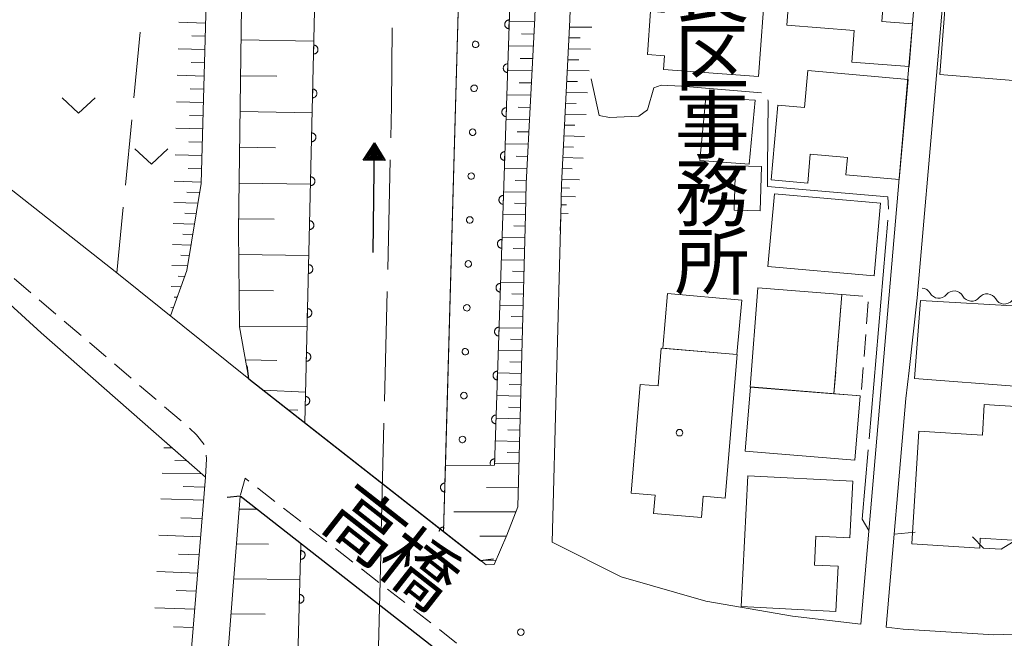
# Model space of a CAD drawing. Units: millimetres. Extents: x -76000 to -74000, y 33000 to 34500.
# Drawn here: x -75877 to -75765, y 34136 to 34206 of the extents above; entities that cross this region are included whole.
import ezdxf

# ---------------------------------------------------------------- set-up
doc = ezdxf.new("R2010")
doc.units = ezdxf.units.MM
for name, color, linetype, lineweight in [('110600_大字・町・丁目界', 7, 'Continuous', 20), ('210100_道路縁（街区線）', 7, 'Continuous', 15), ('220300_道路橋（高架部）', 7, 'Continuous', 30), ('220399_道路橋ひげ', 7, 'Continuous', 30), ('221300_歩道', 7, 'Continuous', 9), ('300100_普通建物', 7, 'Continuous', 15), ('300300_普通無壁舎', 7, 'Continuous', 9), ('510100_水涯線（河川、湖池等）（海岸線）', 7, 'Continuous', 15), ('510200_一条河川、細流', 7, 'Continuous', 15), ('524100_流水方向', 7, 'Continuous', 30), ('610111_人工斜面(上)', 7, 'Continuous', 9), ('610199_人工斜面(中)', 7, 'Continuous', 9), ('611000_被覆(直)', 7, 'Continuous', 20), ('611012_被覆(下)', 7, 'Continuous', 9), ('611099_被覆(中)', 7, 'Continuous', 9), ('630200_耕地界', 7, 'Continuous', 9), ('631300_畑', 7, 'Continuous', 9), ('710300_等高線（補助曲線）', 7, 'Continuous', 9), ('731200_図化機測定による標高点', 7, 'Continuous', 20), ('812500_橋', 7, 'Continuous', 0), ('813100_建物の名称', 7, 'Continuous', 0), ('819900_指示点', 7, 'Continuous', 0)]:
    doc.layers.add(name, color=color, linetype=linetype, lineweight=lineweight)
doc.styles.add('Style-Kanji', font='txt')

msp = doc.modelspace()

# ---------------------------------------------------------------- linework, layer by layer
at = {"layer": '110600_大字・町・丁目界'}
for p, q in [((-75835.411, 34177.496), (-75835.109, 34189.993)), ((-75835.774, 34162.501), (-75835.471, 34174.997)), ((-75836.137, 34147.505), (-75835.834, 34160.001)), ((-75836.5, 34132.51), (-75836.197, 34145.006))]:
    msp.add_line(p, q, dxfattribs=at)
at = {"layer": '110600_大字・町・丁目界', "flags": 128}
msp.add_lwpolyline([(-75835.048, 34192.492), (-75834.96, 34196.13), (-75834.914, 34204.991)], dxfattribs=at)
at = {"layer": '210100_道路縁（街区線）', "flags": 128}
for points in [[(-75810.6, 34272.07), (-75788.24, 34270.22), (-75787.67, 34269.43), (-75789.59, 34247.01), (-75788.73, 34245.81), (-75772.31, 34244.36), (-75781.53, 34137.13)], [(-75778.65, 34136.79), (-75776.41, 34162.82), (-75776.05, 34165.99), (-75775.12, 34174.27), (-75773.06, 34198.27), (-75771.92, 34211.56), (-75767.17, 34266.8), (-75766.47, 34267.54), (-75752.98, 34266.35), (-75737.01, 34264.94), (-75710.44, 34262.59), (-75709.76, 34261.85), (-75713.12, 34221.71), (-75712.9, 34218.3), (-75714.72, 34196.54), (-75715.29, 34189.75), (-75718.85, 34147.28)], [(-75816.7, 34146.44), (-75815.71, 34183.64), (-75815.63, 34187.16), (-75814.67, 34205.93), (-75814, 34226.51), (-75814.61, 34236.71), (-75816.12, 34247.66), (-75818.72, 34257.93), (-75820.06, 34266.33)], [(-75823.84, 34263.91), (-75822.31, 34256.31), (-75820.06, 34246.95), (-75818.59, 34236.31), (-75818.01, 34226.45), (-75818.67, 34206.1), (-75819.63, 34187.3), (-75819.71, 34183.74), (-75820.59, 34150.48), (-75821.83, 34147.27), (-75823.29, 34143.93), (-75824.21, 34143.88), (-75851.21, 34165.04), (-75866.24, 34177.13), (-75878.82, 34187.01)], [(-75887.64, 34181.54), (-75883.35, 34178.04), (-75874.86, 34170.27), (-75856.13, 34153.86), (-75858.52, 34125.07), (-75862.67, 34123.86), (-75868.93, 34122.73), (-75890.17, 34119.75), (-75921.61, 34116.64), (-75946.23, 34114.12), (-75947.14, 34115.55), (-75946.49, 34162.22), (-75946.73, 34165.05), (-75947.28, 34167.78), (-75947.81, 34169.04)], [(-75861.77, 33847.6), (-75859.81, 33937.14), (-75855.71, 34106.75), (-75852.2, 34151.71), (-75825.01, 34130.39), (-75821.73, 34126.34), (-75823.27, 34046.73), (-75826.14, 33942.51), (-75828.6, 33847.6)], [(-75781.53, 34137.13), (-75789.31, 34138.05), (-75799.18, 34139.75), (-75808.84, 34142.5), (-75816.7, 34146.44)], [(-75719.66, 34137.52), (-75766.41, 34135.91), (-75776.71, 34136.56), (-75778.65, 34136.79)]]:
    msp.add_lwpolyline(points, dxfattribs=at)
at = {"layer": '220300_道路橋（高架部）', "flags": 128}
for points in [[(-75851.21, 34165.04), (-75824.85, 34144.38)], [(-75825.01, 34130.39), (-75852.2, 34151.71)]]:
    msp.add_lwpolyline(points, dxfattribs=at)
at = {"layer": '220399_道路橋ひげ'}
for p, q in [((-75851.21, 34165.04), (-75851.391, 34166.529)), ((-75852.2, 34151.71), (-75853.689, 34151.53)), ((-75824.85, 34144.38), (-75823.361, 34144.561))]:
    msp.add_line(p, q, dxfattribs=at)
at = {"layer": '221300_歩道'}
for p, q in [((-75876.026, 34174.851), (-75877.928, 34176.473)), ((-75873.172, 34172.418), (-75875.075, 34174.04)), ((-75870.319, 34169.985), (-75872.221, 34171.607)), ((-75867.465, 34167.552), (-75869.367, 34169.174)), ((-75864.611, 34165.119), (-75866.514, 34166.741)), ((-75861.758, 34162.687), (-75863.66, 34164.308)), ((-75858.904, 34160.254), (-75860.806, 34161.876)), ((-75848.259, 34151.097), (-75850.231, 34152.634)), ((-75845.302, 34148.791), (-75847.274, 34150.328)), ((-75842.344, 34146.486), (-75844.316, 34148.023)), ((-75839.387, 34144.18), (-75841.359, 34145.717)), ((-75836.429, 34141.875), (-75838.401, 34143.412)), ((-75833.472, 34139.569), (-75835.444, 34141.106)), ((-75830.514, 34137.263), (-75832.486, 34138.8)), ((-75827.557, 34134.958), (-75829.529, 34136.495))]:
    msp.add_line(p, q, dxfattribs=at)
at = {"layer": '221300_歩道', "flags": 128}
for points in [[(-75856.312, 34157.562), (-75857.18, 34158.68), (-75857.976, 34159.416)], [(-75856.13, 34153.86), (-75856.03, 34155.96), (-75856.078, 34156.355)], [(-75851.217, 34153.402), (-75851.65, 34153.74), (-75852.16, 34151.857)]]:
    msp.add_lwpolyline(points, dxfattribs=at)
at = {"layer": '300100_普通建物', "flags": 128}
for points in [[(-75764.86, 34219.75), (-75765.33, 34213.47), (-75769.71, 34213.8), (-75770.01, 34209.83), (-75771.77, 34210.04), (-75772.55, 34199.69), (-75760.49, 34198.7), (-75760.22, 34202.34), (-75759.2, 34202.26), (-75757.92, 34219.22), (-75764.86, 34219.75)], [(-75789.36, 34213.3), (-75776.43, 34212.29), (-75776.8, 34207.57), (-75779, 34207.75), (-75779.16, 34205.74), (-75775.67, 34205.47), (-75776.05, 34200.61), (-75782.57, 34201.11), (-75782.29, 34204.7), (-75789.98, 34205.3), (-75789.36, 34213.3)], [(-75805.85, 34201.96), (-75805.49, 34206.89), (-75803.92, 34206.77), (-75803.6, 34211.11), (-75792.39, 34210.29), (-75793.18, 34199.48), (-75804, 34200.27), (-75803.88, 34201.81), (-75805.85, 34201.96)], [(-75787.58, 34200.14), (-75776.17, 34199.11), (-75777.2, 34187.74), (-75783.25, 34188.28), (-75783.07, 34190.26), (-75787.3, 34190.64), (-75787.6, 34187.32), (-75791.75, 34187.7), (-75790.98, 34196.21), (-75787.96, 34195.94), (-75787.58, 34200.14)], [(-75799.18, 34197.09), (-75793.56, 34196.79), (-75794.26, 34189.48), (-75799.88, 34189.89), (-75799.18, 34197.09)], [(-75795.8, 34189.3), (-75795.96, 34184.26), (-75793.02, 34184.17), (-75792.86, 34189.21), (-75795.8, 34189.3)], [(-75791.39, 34186.12), (-75779.3, 34185.05), (-75780.03, 34176.78), (-75792.12, 34177.85), (-75791.39, 34186.12)], [(-75803.56, 34174.76), (-75795.11, 34174.02), (-75795.65, 34167.82), (-75804.1, 34168.55), (-75803.56, 34174.76)], [(-75783.71, 34174.65), (-75784.61, 34163.35), (-75794.16, 34164.11), (-75793.27, 34175.41), (-75783.71, 34174.65)], [(-75775.45, 34165.07), (-75763.56, 34164.17), (-75762.97, 34173.28), (-75774.75, 34173.98), (-75775.45, 34165.07)], [(-75806.65, 34164.42), (-75804.63, 34164.25), (-75804.27, 34168.55), (-75795.63, 34167.83), (-75796.98, 34151.47), (-75799.48, 34151.68), (-75799.68, 34149.25), (-75805.14, 34149.71), (-75804.96, 34151.79), (-75807.68, 34152.02), (-75806.65, 34164.42)], [(-75794.1, 34164.13), (-75781.62, 34163.11), (-75782.22, 34155.8), (-75794.7, 34156.82), (-75794.1, 34164.13)], [(-75774.94, 34159.1), (-75775.75, 34146.26), (-75768.02, 34145.77), (-75767.95, 34146.91), (-75764.27, 34146.67), (-75763.32, 34161.85), (-75767.49, 34162.11), (-75767.7, 34158.64), (-75774.94, 34159.1)], [(-75794.43, 34154.01), (-75795.18, 34139.13), (-75784.39, 34138.58), (-75784.14, 34143.71), (-75786.84, 34143.85), (-75786.68, 34147.14), (-75782.8, 34146.94), (-75782.47, 34153.4), (-75794.43, 34154.01)]]:
    msp.add_lwpolyline(points, dxfattribs=at)
at = {"layer": '300300_普通無壁舎'}
for p, q in [((-75780.697, 34173.817), (-75780.893, 34171.325)), ((-75784.015, 34170.826), (-75783.816, 34173.318)), ((-75784.312, 34167.088), (-75784.114, 34169.58)), ((-75780.991, 34170.079), (-75781.187, 34167.586)), ((-75784.61, 34163.35), (-75784.412, 34165.842)), ((-75781.286, 34166.34), (-75781.482, 34163.848)), ((-75782.048, 34163.15), (-75784.541, 34163.345))]:
    msp.add_line(p, q, dxfattribs=at)
at = {"layer": '300300_普通無壁舎', "flags": 128}
msp.add_lwpolyline([(-75783.717, 34174.564), (-75783.71, 34174.65), (-75781.303, 34174.461)], dxfattribs=at)
at = {"layer": '510100_水涯線（河川、湖池等）（海岸線）', "flags": 128}
for points in [[(-75831.79, 34262.33), (-75829.92, 34255.24), (-75828.34, 34248.63), (-75827.38, 34244.41), (-75826.84, 34239.38), (-75826.61, 34234.4), (-75826.93, 34223.09), (-75829.04, 34147.67)], [(-75844.84, 34160.05), (-75843.17, 34231.24), (-75843.32, 34235.02), (-75843.7, 34239.87), (-75844.16, 34243.56), (-75844.31, 34244.74), (-75846.48, 34250.51)], [(-75853.09, 33847.6), (-75849.26, 33996.93), (-75845.28, 34146.28)]]:
    msp.add_lwpolyline(points, dxfattribs=at)
at = {"layer": '510200_一条河川、細流', "extrusion": (0, 0, -1)}
for centre, start, end in [((75774.655497, 34174.264488), 95.07011, 151.240471), ((75770.920169, 34173.933083), 38.899748, 95.07011), ((75770.920169, 34173.933083), 95.07011, 151.240471), ((75767.184842, 34173.601678), 38.899748, 95.07011), ((75767.184842, 34173.601678), 95.07011, 151.240471)]:
    msp.add_arc(centre, 1.127969, start, end, dxfattribs=at)
at = {"layer": '510200_一条河川、細流'}
for centre in [(-75772.676674, 34175.351677), (-75768.941347, 34175.020272), (-75765.206019, 34174.688867)]:
    msp.add_arc(centre, 1.129844, 208.810282, 321.049499, dxfattribs=at)
at = {"layer": '524100_流水方向'}
for p in [(-75837.052, 34179.43), (-75836.946, 34190.054)]:
    msp.add_line(p, (-75836.928, 34191.93), dxfattribs=at)
at = {"layer": '524100_流水方向', "flags": 128}
for points in [[(-75835.698, 34189.917), (-75838.197, 34189.942), (-75836.928, 34191.93), (-75835.698, 34189.917)], [(-75835.877, 34190.019), (-75838.016, 34190.04), (-75836.929, 34191.741), (-75835.877, 34190.019)], [(-75836.057, 34190.121), (-75837.834, 34190.139), (-75836.931, 34191.553), (-75836.057, 34190.121)], [(-75836.236, 34190.223), (-75837.653, 34190.237), (-75836.933, 34191.364), (-75836.236, 34190.223)], [(-75836.416, 34190.324), (-75837.471, 34190.335), (-75836.935, 34191.175), (-75836.416, 34190.324)], [(-75836.595, 34190.426), (-75837.29, 34190.433), (-75836.937, 34190.987), (-75836.595, 34190.426)], [(-75836.775, 34190.528), (-75837.108, 34190.531), (-75836.939, 34190.798), (-75836.775, 34190.528)]]:
    msp.add_lwpolyline(points, close=True, dxfattribs=at)
at = {"layer": '610111_人工斜面(上)', "flags": 128}
for points in [[(-75815.76, 34181.93), (-75815.71, 34183.64), (-75815.63, 34187.16), (-75814.67, 34205.93), (-75814, 34226.51), (-75814.61, 34236.71), (-75816.12, 34247.66), (-75818.72, 34257.93), (-75820.06, 34266.33)], [(-75822.31, 34256.31), (-75820.06, 34246.95), (-75818.59, 34236.31), (-75818.01, 34226.45), (-75818.67, 34206.1), (-75819.63, 34187.3), (-75819.71, 34183.74), (-75820.59, 34150.48), (-75821.83, 34147.27), (-75823.29, 34143.93), (-75824.21, 34143.88)], [(-75844.84, 34160.05), (-75851.21, 34165.04), (-75852.27, 34170.98), (-75852.4, 34181.9), (-75851.79, 34227.35), (-75852.32, 34236.03), (-75852.94, 34242.7)], [(-75900.34, 34207.28), (-75862.54, 34236.91), (-75858.2, 34238.11), (-75856.5, 34236.05), (-75855.93, 34213.4), (-75856.65, 34187.28), (-75858.27, 34177.37), (-75860.13, 34172.22)], [(-75860.87, 34158.01), (-75856.13, 34153.86), (-75858.52, 34125.07)], [(-75861.77, 33847.6), (-75859.81, 33937.14), (-75855.71, 34106.75), (-75852.2, 34151.71)]]:
    msp.add_lwpolyline(points, dxfattribs=at)
at = {"layer": '610199_人工斜面(中)', "flags": 128}
for points in [[(-75859.18, 34205.65), (-75856.15, 34205.55)], [(-75818.69, 34205.69), (-75821.57, 34205.73)], [(-75814.72, 34205.1), (-75812.16, 34205.08)], [(-75857.71, 34204.09), (-75856.19, 34204.04)], [(-75818.76, 34204.3), (-75820.19, 34204.32)], [(-75814.78, 34203.86), (-75813.51, 34203.85)], [(-75859.27, 34202.63), (-75856.23, 34202.54)], [(-75852.11, 34203.64), (-75843.82, 34203.47)], [(-75818.83, 34202.91), (-75821.67, 34202.95)], [(-75814.84, 34202.62), (-75812.33, 34202.59)], [(-75818.9, 34201.51), (-75820.31, 34201.53)], [(-75857.79, 34201.07), (-75856.27, 34201.03)], [(-75814.91, 34201.38), (-75813.66, 34201.36)], [(-75859.36, 34199.61), (-75856.31, 34199.52)], [(-75852.16, 34199.56), (-75848.04, 34199.49)], [(-75818.98, 34200.12), (-75821.76, 34200.16)], [(-75814.97, 34200.14), (-75812.49, 34200.11)], [(-75819.05, 34198.73), (-75820.43, 34198.75)], [(-75815.03, 34198.9), (-75813.81, 34198.88)], [(-75857.88, 34198.06), (-75856.36, 34198.01)], [(-75819.12, 34197.33), (-75821.85, 34197.38)], [(-75815.1, 34197.66), (-75812.66, 34197.62)], [(-75859.44, 34196.59), (-75856.4, 34196.5)], [(-75819.19, 34195.94), (-75820.54, 34195.96)], [(-75815.16, 34196.42), (-75813.95, 34196.4)], [(-75857.96, 34195.04), (-75856.44, 34194.99)], [(-75852.22, 34195.49), (-75844.01, 34195.34)], [(-75815.22, 34195.18), (-75812.83, 34195.14)], [(-75819.26, 34194.55), (-75821.94, 34194.59)], [(-75815.28, 34193.94), (-75814.1, 34193.92)], [(-75859.53, 34193.57), (-75856.48, 34193.49)], [(-75819.33, 34193.16), (-75820.66, 34193.18)], [(-75815.35, 34192.7), (-75812.99, 34192.65)], [(-75858.05, 34192.02), (-75856.52, 34191.98)], [(-75852.27, 34191.41), (-75848.19, 34191.35)], [(-75819.4, 34191.76), (-75822.04, 34191.81)], [(-75815.41, 34191.46), (-75814.24, 34191.44)], [(-75859.61, 34190.56), (-75856.56, 34190.47)], [(-75819.47, 34190.37), (-75820.78, 34190.39)], [(-75815.47, 34190.23), (-75813.16, 34190.17)], [(-75858.13, 34189), (-75856.61, 34188.96)], [(-75819.54, 34188.98), (-75822.13, 34189.02)], [(-75815.54, 34188.99), (-75814.4, 34188.96)], [(-75859.7, 34187.54), (-75856.65, 34187.45)], [(-75852.32, 34187.34), (-75844.2, 34187.21)], [(-75819.61, 34187.58), (-75820.9, 34187.61)], [(-75815.6, 34187.75), (-75813.56, 34187.69)], [(-75858.28, 34186.3), (-75856.82, 34186.26)], [(-75819.65, 34186.29), (-75822.22, 34186.34)], [(-75815.66, 34185.83), (-75814.03, 34185.77)], [(-75815.64, 34186.79), (-75814.72, 34186.76)], [(-75859.77, 34185.14), (-75857.01, 34185.06)], [(-75819.68, 34185.01), (-75820.97, 34185.03)], [(-75815.68, 34184.87), (-75815.04, 34184.84)], [(-75858.51, 34183.91), (-75857.21, 34183.87)], [(-75819.71, 34183.72), (-75822.3, 34183.76)], [(-75815.7, 34183.91), (-75814.85, 34183.87)], [(-75859.83, 34182.74), (-75857.41, 34182.67)], [(-75852.38, 34183.26), (-75848.34, 34183.21)], [(-75819.75, 34182.43), (-75821.05, 34182.45)], [(-75858.73, 34181.51), (-75857.6, 34181.48)], [(-75859.9, 34180.35), (-75857.8, 34180.28)], [(-75819.78, 34181.14), (-75822.39, 34181.18)], [(-75858.96, 34179.12), (-75857.99, 34179.09)], [(-75852.37, 34179.19), (-75844.39, 34179.09)], [(-75819.81, 34179.85), (-75821.12, 34179.87)], [(-75859.97, 34177.95), (-75858.19, 34177.9)], [(-75819.85, 34178.56), (-75822.48, 34178.61)], [(-75819.88, 34177.27), (-75821.2, 34177.29)], [(-75859.26, 34176.73), (-75858.51, 34176.71)], [(-75819.92, 34175.98), (-75822.56, 34176.03)], [(-75860.04, 34175.56), (-75858.94, 34175.52)], [(-75852.32, 34175.11), (-75848.4, 34175.07)], [(-75819.95, 34174.69), (-75821.28, 34174.72)], [(-75859.72, 34174.35), (-75859.37, 34174.34)], [(-75819.98, 34173.4), (-75822.65, 34173.45)], [(-75860.11, 34173.16), (-75859.79, 34173.15)], [(-75820.02, 34172.11), (-75821.35, 34172.14)], [(-75852.28, 34171.03), (-75844.59, 34170.96)], [(-75820.05, 34170.82), (-75822.73, 34170.87)], [(-75820.09, 34169.54), (-75821.43, 34169.56)], [(-75820.12, 34168.25), (-75822.82, 34168.3)], [(-75851.6, 34167.21), (-75848.03, 34167.13)], [(-75820.16, 34166.96), (-75821.51, 34166.98)], [(-75820.19, 34165.67), (-75822.9, 34165.72)], [(-75849.59, 34163.77), (-75844.76, 34163.55)], [(-75820.23, 34164.38), (-75821.59, 34164.4)], [(-75820.26, 34163.09), (-75822.99, 34163.14)], [(-75846.73, 34161.52), (-75845.65, 34161.5)], [(-75820.29, 34161.8), (-75821.66, 34161.83)], [(-75820.33, 34160.51), (-75823.07, 34160.56)], [(-75820.36, 34159.22), (-75821.74, 34159.25)], [(-75820.4, 34157.93), (-75823.16, 34157.99)], [(-75859.95, 34157.21), (-75860.91, 34157.21)], [(-75820.43, 34156.64), (-75821.82, 34156.67)], [(-75858.27, 34155.73), (-75859.63, 34155.74)], [(-75820.47, 34155.36), (-75823.25, 34155.41)], [(-75856.55, 34154.22), (-75861.08, 34154.3)], [(-75856.23, 34152.72), (-75858.7, 34152.78)], [(-75820.54, 34152.63), (-75824.17, 34152.66)], [(-75856.35, 34151.22), (-75861.25, 34151.4)], [(-75852.32, 34150.22), (-75850.31, 34150.22)], [(-75856.52, 34149.15), (-75858.94, 34149.24)], [(-75820.82, 34149.9), (-75827.89, 34149.89)], [(-75856.7, 34147.08), (-75861.47, 34147.26)], [(-75821.88, 34147.15), (-75824.93, 34147.12)], [(-75852.63, 34146.25), (-75848.96, 34146.23)], [(-75856.87, 34145.01), (-75859.22, 34145.1)], [(-75823.09, 34144.39), (-75824.81, 34144.35)], [(-75857.04, 34142.94), (-75861.68, 34143.13)], [(-75852.94, 34142.28), (-75845.39, 34142.21)], [(-75857.21, 34140.87), (-75859.5, 34140.96)], [(-75857.38, 34138.81), (-75861.9, 34138.99)], [(-75853.25, 34138.31), (-75849.37, 34138.26)], [(-75857.55, 34136.74), (-75859.78, 34136.83)]]:
    msp.add_lwpolyline(points, dxfattribs=at)
at = {"layer": '611000_被覆(直)'}
msp.add_line((-75828.83, 34155.18), (-75829.04, 34147.67), dxfattribs=at)
at = {"layer": '611000_被覆(直)', "flags": 128}
for points in [[(-75826.01, 34266.99), (-75825.2, 34265.88), (-75823.84, 34263.91), (-75822.31, 34256.31), (-75822.22, 34251.75), (-75821.03, 34237.89), (-75820.72, 34231.41), (-75823.25, 34155.23)], [(-75844.84, 34160.05), (-75843.17, 34231.24), (-75843.32, 34235.02), (-75843.7, 34239.87), (-75844.16, 34243.56)], [(-75821.567, 34205.904), (-75821.611, 34205.903), (-75821.654, 34205.899), (-75821.697, 34205.891), (-75821.739, 34205.879), (-75821.78, 34205.864), (-75821.819, 34205.845), (-75821.857, 34205.823), (-75821.892, 34205.798), (-75821.926, 34205.77), (-75821.956, 34205.738), (-75821.984, 34205.705), (-75822.008, 34205.668), (-75822.029, 34205.63), (-75822.048, 34205.591), (-75822.062, 34205.549), (-75822.073, 34205.507), (-75822.08, 34205.465), (-75822.083, 34205.421), (-75822.083, 34205.377), (-75822.078, 34205.333), (-75822.071, 34205.291), (-75822.059, 34205.249), (-75822.043, 34205.208), (-75822.025, 34205.169), (-75822.003, 34205.131), (-75821.977, 34205.096), (-75821.949, 34205.062), (-75821.917, 34205.032), (-75821.884, 34205.004), (-75821.848, 34204.98), (-75821.81, 34204.958), (-75821.77, 34204.94), (-75821.729, 34204.926), (-75821.687, 34204.915), (-75821.644, 34204.908), (-75821.6, 34204.904)], [(-75821.6, 34204.904), (-75821.567, 34205.904)], [(-75843.832, 34203.038), (-75843.855, 34202.038)], [(-75843.855, 34202.038), (-75843.811, 34202.039), (-75843.768, 34202.044), (-75843.726, 34202.052), (-75843.683, 34202.064), (-75843.643, 34202.08), (-75843.604, 34202.1), (-75843.566, 34202.122), (-75843.531, 34202.148), (-75843.498, 34202.176), (-75843.468, 34202.208), (-75843.44, 34202.242), (-75843.416, 34202.278), (-75843.395, 34202.317), (-75843.377, 34202.356), (-75843.363, 34202.398), (-75843.353, 34202.44), (-75843.346, 34202.483), (-75843.343, 34202.527), (-75843.344, 34202.571), (-75843.349, 34202.614), (-75843.357, 34202.656), (-75843.369, 34202.698), (-75843.385, 34202.739), (-75843.405, 34202.778), (-75843.427, 34202.816), (-75843.453, 34202.85), (-75843.481, 34202.884), (-75843.513, 34202.914), (-75843.547, 34202.941), (-75843.583, 34202.965), (-75843.622, 34202.986), (-75843.661, 34203.004), (-75843.703, 34203.018), (-75843.745, 34203.028), (-75843.788, 34203.035), (-75843.832, 34203.038)], [(-75821.733, 34200.907), (-75821.777, 34200.906), (-75821.82, 34200.901), (-75821.863, 34200.894), (-75821.905, 34200.882), (-75821.945, 34200.867), (-75821.985, 34200.848), (-75822.023, 34200.826), (-75822.058, 34200.8), (-75822.092, 34200.772), (-75822.122, 34200.74), (-75822.15, 34200.707), (-75822.174, 34200.671), (-75822.195, 34200.633), (-75822.214, 34200.593), (-75822.228, 34200.552), (-75822.238, 34200.51), (-75822.246, 34200.467), (-75822.249, 34200.423), (-75822.249, 34200.379), (-75822.244, 34200.336), (-75822.237, 34200.294), (-75822.225, 34200.252), (-75822.209, 34200.211), (-75822.191, 34200.171), (-75822.169, 34200.134), (-75822.143, 34200.099), (-75822.115, 34200.065), (-75822.083, 34200.035), (-75822.05, 34200.007), (-75822.014, 34199.982), (-75821.976, 34199.961), (-75821.936, 34199.943), (-75821.895, 34199.928), (-75821.853, 34199.918), (-75821.81, 34199.911), (-75821.766, 34199.907)], [(-75821.766, 34199.907), (-75821.733, 34200.907)], [(-75843.949, 34198.04), (-75843.972, 34197.04)], [(-75843.972, 34197.04), (-75843.928, 34197.041), (-75843.885, 34197.046), (-75843.843, 34197.054), (-75843.801, 34197.066), (-75843.76, 34197.082), (-75843.721, 34197.101), (-75843.683, 34197.123), (-75843.649, 34197.149), (-75843.615, 34197.177), (-75843.585, 34197.21), (-75843.557, 34197.243), (-75843.534, 34197.28), (-75843.513, 34197.318), (-75843.495, 34197.358), (-75843.481, 34197.399), (-75843.471, 34197.441), (-75843.464, 34197.484), (-75843.461, 34197.528), (-75843.462, 34197.572), (-75843.467, 34197.615), (-75843.475, 34197.657), (-75843.487, 34197.7), (-75843.503, 34197.74), (-75843.522, 34197.779), (-75843.544, 34197.817), (-75843.57, 34197.852), (-75843.598, 34197.885), (-75843.631, 34197.915), (-75843.664, 34197.943), (-75843.7, 34197.967), (-75843.739, 34197.988), (-75843.779, 34198.006), (-75843.82, 34198.02), (-75843.862, 34198.03), (-75843.905, 34198.037), (-75843.949, 34198.04)], [(-75821.899, 34195.909), (-75821.943, 34195.909), (-75821.986, 34195.904), (-75822.029, 34195.897), (-75822.071, 34195.885), (-75822.111, 34195.869), (-75822.151, 34195.851), (-75822.189, 34195.829), (-75822.224, 34195.803), (-75822.258, 34195.775), (-75822.288, 34195.743), (-75822.316, 34195.71), (-75822.34, 34195.674), (-75822.361, 34195.636), (-75822.38, 34195.596), (-75822.394, 34195.555), (-75822.404, 34195.513), (-75822.412, 34195.47), (-75822.415, 34195.426), (-75822.415, 34195.382), (-75822.41, 34195.339), (-75822.403, 34195.297), (-75822.391, 34195.254), (-75822.375, 34195.214), (-75822.357, 34195.174), (-75822.335, 34195.136), (-75822.309, 34195.101), (-75822.281, 34195.068), (-75822.249, 34195.037), (-75822.216, 34195.009), (-75822.18, 34194.985), (-75822.142, 34194.964), (-75822.102, 34194.946), (-75822.061, 34194.931), (-75822.019, 34194.921), (-75821.976, 34194.913), (-75821.932, 34194.91)], [(-75821.932, 34194.91), (-75821.899, 34195.909)], [(-75844.066, 34193.041), (-75844.09, 34192.041)], [(-75844.09, 34192.041), (-75844.046, 34192.042), (-75844.002, 34192.047), (-75843.96, 34192.055), (-75843.918, 34192.067), (-75843.877, 34192.083), (-75843.838, 34192.102), (-75843.801, 34192.124), (-75843.766, 34192.151), (-75843.732, 34192.179), (-75843.702, 34192.211), (-75843.675, 34192.245), (-75843.651, 34192.281), (-75843.63, 34192.319), (-75843.612, 34192.359), (-75843.598, 34192.401), (-75843.588, 34192.443), (-75843.581, 34192.485), (-75843.578, 34192.529), (-75843.579, 34192.573), (-75843.584, 34192.616), (-75843.592, 34192.659), (-75843.604, 34192.701), (-75843.62, 34192.741), (-75843.639, 34192.781), (-75843.661, 34192.818), (-75843.687, 34192.853), (-75843.716, 34192.887), (-75843.748, 34192.916), (-75843.781, 34192.944), (-75843.818, 34192.968), (-75843.856, 34192.989), (-75843.896, 34193.007), (-75843.938, 34193.021), (-75843.979, 34193.031), (-75844.022, 34193.038), (-75844.066, 34193.041)], [(-75822.065, 34190.912), (-75822.109, 34190.912), (-75822.152, 34190.907), (-75822.194, 34190.899), (-75822.237, 34190.888), (-75822.277, 34190.872), (-75822.317, 34190.853), (-75822.355, 34190.832), (-75822.39, 34190.806), (-75822.424, 34190.778), (-75822.454, 34190.746), (-75822.482, 34190.713), (-75822.506, 34190.677), (-75822.527, 34190.638), (-75822.546, 34190.599), (-75822.56, 34190.557), (-75822.57, 34190.516), (-75822.578, 34190.473), (-75822.581, 34190.429), (-75822.581, 34190.385), (-75822.576, 34190.342), (-75822.569, 34190.299), (-75822.557, 34190.257), (-75822.541, 34190.216), (-75822.523, 34190.177), (-75822.501, 34190.139), (-75822.475, 34190.104), (-75822.447, 34190.07), (-75822.415, 34190.04), (-75822.382, 34190.012), (-75822.346, 34189.988), (-75822.307, 34189.967), (-75822.268, 34189.948), (-75822.227, 34189.934), (-75822.185, 34189.923), (-75822.142, 34189.916), (-75822.098, 34189.913)], [(-75822.098, 34189.913), (-75822.065, 34190.912)], [(-75844.183, 34188.042), (-75844.207, 34187.043)], [(-75844.207, 34187.043), (-75844.163, 34187.044), (-75844.12, 34187.049), (-75844.077, 34187.057), (-75844.035, 34187.069), (-75843.995, 34187.085), (-75843.955, 34187.104), (-75843.918, 34187.126), (-75843.883, 34187.152), (-75843.849, 34187.18), (-75843.82, 34187.213), (-75843.792, 34187.246), (-75843.768, 34187.282), (-75843.747, 34187.321), (-75843.729, 34187.36), (-75843.715, 34187.402), (-75843.705, 34187.444), (-75843.698, 34187.487), (-75843.695, 34187.531), (-75843.696, 34187.575), (-75843.701, 34187.618), (-75843.709, 34187.66), (-75843.721, 34187.702), (-75843.737, 34187.743), (-75843.756, 34187.782), (-75843.778, 34187.82), (-75843.805, 34187.854), (-75843.833, 34187.888), (-75843.865, 34187.918), (-75843.899, 34187.946), (-75843.935, 34187.969), (-75843.974, 34187.99), (-75844.013, 34188.008), (-75844.055, 34188.022), (-75844.097, 34188.032), (-75844.139, 34188.039), (-75844.183, 34188.042)], [(-75822.231, 34185.915), (-75822.275, 34185.914), (-75822.318, 34185.91), (-75822.36, 34185.902), (-75822.403, 34185.891), (-75822.443, 34185.875), (-75822.483, 34185.856), (-75822.521, 34185.834), (-75822.556, 34185.809), (-75822.59, 34185.781), (-75822.62, 34185.749), (-75822.648, 34185.716), (-75822.672, 34185.679), (-75822.693, 34185.641), (-75822.712, 34185.602), (-75822.726, 34185.56), (-75822.736, 34185.518), (-75822.744, 34185.476), (-75822.747, 34185.432), (-75822.747, 34185.388), (-75822.742, 34185.344), (-75822.735, 34185.302), (-75822.723, 34185.26), (-75822.707, 34185.219), (-75822.689, 34185.18), (-75822.667, 34185.142), (-75822.641, 34185.107), (-75822.613, 34185.073), (-75822.581, 34185.043), (-75822.548, 34185.015), (-75822.512, 34184.991), (-75822.473, 34184.969), (-75822.434, 34184.951), (-75822.392, 34184.937), (-75822.351, 34184.926), (-75822.308, 34184.919), (-75822.264, 34184.915)], [(-75822.264, 34184.915), (-75822.231, 34185.915)], [(-75844.301, 34183.044), (-75844.324, 34182.044)], [(-75844.324, 34182.044), (-75844.28, 34182.045), (-75844.237, 34182.05), (-75844.195, 34182.058), (-75844.152, 34182.07), (-75844.112, 34182.086), (-75844.073, 34182.105), (-75844.035, 34182.127), (-75844, 34182.153), (-75843.967, 34182.182), (-75843.937, 34182.214), (-75843.909, 34182.247), (-75843.885, 34182.284), (-75843.864, 34182.322), (-75843.846, 34182.362), (-75843.832, 34182.404), (-75843.823, 34182.445), (-75843.816, 34182.488), (-75843.812, 34182.532), (-75843.813, 34182.576), (-75843.818, 34182.619), (-75843.826, 34182.661), (-75843.838, 34182.704), (-75843.855, 34182.744), (-75843.874, 34182.784), (-75843.896, 34182.821), (-75843.922, 34182.856), (-75843.95, 34182.889), (-75843.982, 34182.919), (-75844.016, 34182.947), (-75844.052, 34182.971), (-75844.091, 34182.992), (-75844.13, 34183.01), (-75844.172, 34183.024), (-75844.214, 34183.034), (-75844.257, 34183.041), (-75844.301, 34183.044)], [(-75822.397, 34180.918), (-75822.441, 34180.917), (-75822.484, 34180.912), (-75822.526, 34180.905), (-75822.569, 34180.893), (-75822.609, 34180.878), (-75822.649, 34180.859), (-75822.687, 34180.837), (-75822.722, 34180.811), (-75822.756, 34180.783), (-75822.786, 34180.751), (-75822.814, 34180.718), (-75822.838, 34180.682), (-75822.859, 34180.644), (-75822.878, 34180.604), (-75822.892, 34180.563), (-75822.902, 34180.521), (-75822.91, 34180.478), (-75822.913, 34180.434), (-75822.913, 34180.39), (-75822.908, 34180.347), (-75822.901, 34180.305), (-75822.889, 34180.263), (-75822.873, 34180.222), (-75822.855, 34180.182), (-75822.833, 34180.145), (-75822.807, 34180.11), (-75822.779, 34180.076), (-75822.747, 34180.046), (-75822.714, 34180.018), (-75822.678, 34179.993), (-75822.639, 34179.972), (-75822.6, 34179.954), (-75822.558, 34179.939), (-75822.517, 34179.929), (-75822.474, 34179.922), (-75822.43, 34179.918)], [(-75822.43, 34179.918), (-75822.397, 34180.918)], [(-75844.418, 34178.045), (-75844.441, 34177.045)], [(-75844.441, 34177.045), (-75844.397, 34177.046), (-75844.354, 34177.051), (-75844.312, 34177.059), (-75844.27, 34177.071), (-75844.229, 34177.087), (-75844.19, 34177.106), (-75844.152, 34177.129), (-75844.118, 34177.155), (-75844.084, 34177.183), (-75844.054, 34177.215), (-75844.026, 34177.249), (-75844.003, 34177.285), (-75843.982, 34177.324), (-75843.964, 34177.363), (-75843.95, 34177.405), (-75843.94, 34177.447), (-75843.933, 34177.49), (-75843.93, 34177.533), (-75843.931, 34177.577), (-75843.936, 34177.621), (-75843.944, 34177.663), (-75843.956, 34177.705), (-75843.972, 34177.746), (-75843.991, 34177.785), (-75844.013, 34177.822), (-75844.039, 34177.857), (-75844.067, 34177.891), (-75844.1, 34177.921), (-75844.133, 34177.948), (-75844.17, 34177.972), (-75844.208, 34177.993), (-75844.248, 34178.011), (-75844.289, 34178.025), (-75844.331, 34178.035), (-75844.374, 34178.042), (-75844.418, 34178.045)], [(-75822.563, 34175.92), (-75822.607, 34175.92), (-75822.65, 34175.915), (-75822.692, 34175.908), (-75822.735, 34175.896), (-75822.775, 34175.88), (-75822.815, 34175.862), (-75822.853, 34175.84), (-75822.888, 34175.814), (-75822.922, 34175.786), (-75822.952, 34175.754), (-75822.98, 34175.721), (-75823.004, 34175.685), (-75823.025, 34175.647), (-75823.044, 34175.607), (-75823.058, 34175.566), (-75823.068, 34175.524), (-75823.076, 34175.481), (-75823.079, 34175.437), (-75823.079, 34175.393), (-75823.074, 34175.35), (-75823.066, 34175.308), (-75823.055, 34175.265), (-75823.039, 34175.225), (-75823.021, 34175.185), (-75822.999, 34175.147), (-75822.973, 34175.112), (-75822.945, 34175.079), (-75822.913, 34175.048), (-75822.88, 34175.02), (-75822.844, 34174.996), (-75822.805, 34174.975), (-75822.766, 34174.957), (-75822.724, 34174.942), (-75822.683, 34174.932), (-75822.64, 34174.924), (-75822.596, 34174.921)], [(-75822.596, 34174.921), (-75822.563, 34175.92)], [(-75844.535, 34173.046), (-75844.559, 34172.047)], [(-75844.559, 34172.047), (-75844.515, 34172.048), (-75844.471, 34172.053), (-75844.429, 34172.061), (-75844.387, 34172.073), (-75844.347, 34172.089), (-75844.307, 34172.108), (-75844.27, 34172.13), (-75844.235, 34172.156), (-75844.201, 34172.184), (-75844.171, 34172.217), (-75844.144, 34172.25), (-75844.12, 34172.286), (-75844.099, 34172.325), (-75844.081, 34172.365), (-75844.067, 34172.406), (-75844.057, 34172.448), (-75844.05, 34172.491), (-75844.047, 34172.535), (-75844.048, 34172.579), (-75844.053, 34172.622), (-75844.061, 34172.664), (-75844.073, 34172.706), (-75844.089, 34172.747), (-75844.108, 34172.786), (-75844.13, 34172.824), (-75844.156, 34172.858), (-75844.185, 34172.892), (-75844.217, 34172.922), (-75844.25, 34172.95), (-75844.287, 34172.974), (-75844.325, 34172.994), (-75844.365, 34173.012), (-75844.407, 34173.026), (-75844.448, 34173.036), (-75844.491, 34173.043), (-75844.535, 34173.046)], [(-75822.729, 34170.923), (-75822.773, 34170.923), (-75822.816, 34170.918), (-75822.858, 34170.91), (-75822.901, 34170.899), (-75822.941, 34170.883), (-75822.981, 34170.864), (-75823.019, 34170.843), (-75823.054, 34170.817), (-75823.087, 34170.789), (-75823.118, 34170.757), (-75823.146, 34170.724), (-75823.17, 34170.688), (-75823.191, 34170.649), (-75823.209, 34170.61), (-75823.224, 34170.568), (-75823.234, 34170.527), (-75823.242, 34170.484), (-75823.245, 34170.44), (-75823.245, 34170.396), (-75823.24, 34170.353), (-75823.232, 34170.31), (-75823.221, 34170.268), (-75823.205, 34170.228), (-75823.186, 34170.188), (-75823.165, 34170.15), (-75823.139, 34170.115), (-75823.111, 34170.081), (-75823.079, 34170.051), (-75823.046, 34170.023), (-75823.01, 34169.999), (-75822.971, 34169.978), (-75822.932, 34169.959), (-75822.89, 34169.945), (-75822.849, 34169.935), (-75822.806, 34169.927), (-75822.762, 34169.924)], [(-75822.762, 34169.924), (-75822.729, 34170.923)], [(-75844.652, 34168.048), (-75844.676, 34167.048)], [(-75844.676, 34167.048), (-75844.632, 34167.049), (-75844.589, 34167.054), (-75844.546, 34167.062), (-75844.504, 34167.074), (-75844.464, 34167.09), (-75844.424, 34167.109), (-75844.387, 34167.131), (-75844.352, 34167.158), (-75844.319, 34167.186), (-75844.289, 34167.218), (-75844.261, 34167.251), (-75844.237, 34167.288), (-75844.216, 34167.326), (-75844.198, 34167.366), (-75844.184, 34167.408), (-75844.174, 34167.449), (-75844.167, 34167.492), (-75844.164, 34167.536), (-75844.165, 34167.58), (-75844.17, 34167.623), (-75844.178, 34167.666), (-75844.19, 34167.708), (-75844.206, 34167.748), (-75844.225, 34167.788), (-75844.247, 34167.825), (-75844.274, 34167.86), (-75844.302, 34167.894), (-75844.334, 34167.923), (-75844.368, 34167.951), (-75844.404, 34167.975), (-75844.443, 34167.996), (-75844.482, 34168.014), (-75844.524, 34168.028), (-75844.566, 34168.038), (-75844.608, 34168.045), (-75844.652, 34168.048)], [(-75822.895, 34165.926), (-75822.939, 34165.925), (-75822.982, 34165.921), (-75823.024, 34165.913), (-75823.067, 34165.902), (-75823.107, 34165.886), (-75823.147, 34165.867), (-75823.185, 34165.845), (-75823.219, 34165.82), (-75823.253, 34165.792), (-75823.284, 34165.76), (-75823.312, 34165.727), (-75823.336, 34165.69), (-75823.357, 34165.652), (-75823.375, 34165.613), (-75823.39, 34165.571), (-75823.4, 34165.529), (-75823.408, 34165.487), (-75823.411, 34165.443), (-75823.411, 34165.399), (-75823.406, 34165.355), (-75823.398, 34165.313), (-75823.387, 34165.271), (-75823.371, 34165.23), (-75823.352, 34165.191), (-75823.331, 34165.153), (-75823.305, 34165.118), (-75823.277, 34165.084), (-75823.245, 34165.054), (-75823.212, 34165.026), (-75823.176, 34165.002), (-75823.137, 34164.98), (-75823.098, 34164.962), (-75823.056, 34164.948), (-75823.015, 34164.937), (-75822.972, 34164.93), (-75822.928, 34164.926)], [(-75822.928, 34164.926), (-75822.895, 34165.926)], [(-75844.77, 34163.049), (-75844.793, 34162.049)], [(-75844.793, 34162.049), (-75844.749, 34162.05), (-75844.706, 34162.055), (-75844.664, 34162.063), (-75844.621, 34162.075), (-75844.581, 34162.091), (-75844.542, 34162.111), (-75844.504, 34162.133), (-75844.469, 34162.159), (-75844.436, 34162.187), (-75844.406, 34162.219), (-75844.378, 34162.253), (-75844.354, 34162.289), (-75844.333, 34162.328), (-75844.316, 34162.367), (-75844.302, 34162.409), (-75844.292, 34162.451), (-75844.285, 34162.494), (-75844.282, 34162.538), (-75844.282, 34162.582), (-75844.287, 34162.625), (-75844.295, 34162.667), (-75844.307, 34162.709), (-75844.324, 34162.75), (-75844.343, 34162.789), (-75844.365, 34162.827), (-75844.391, 34162.861), (-75844.419, 34162.895), (-75844.451, 34162.925), (-75844.485, 34162.952), (-75844.521, 34162.976), (-75844.56, 34162.997), (-75844.599, 34163.015), (-75844.641, 34163.029), (-75844.683, 34163.039), (-75844.726, 34163.046), (-75844.77, 34163.049)], [(-75823.061, 34160.929), (-75823.105, 34160.928), (-75823.148, 34160.923), (-75823.19, 34160.916), (-75823.233, 34160.904), (-75823.273, 34160.889), (-75823.313, 34160.87), (-75823.351, 34160.848), (-75823.385, 34160.822), (-75823.419, 34160.794), (-75823.449, 34160.762), (-75823.478, 34160.729), (-75823.502, 34160.693), (-75823.523, 34160.655), (-75823.541, 34160.615), (-75823.556, 34160.574), (-75823.566, 34160.532), (-75823.574, 34160.489), (-75823.577, 34160.445), (-75823.577, 34160.401), (-75823.572, 34160.358), (-75823.564, 34160.316), (-75823.553, 34160.274), (-75823.537, 34160.233), (-75823.518, 34160.193), (-75823.497, 34160.156), (-75823.471, 34160.121), (-75823.443, 34160.087), (-75823.411, 34160.057), (-75823.378, 34160.029), (-75823.342, 34160.004), (-75823.303, 34159.983), (-75823.264, 34159.965), (-75823.222, 34159.95), (-75823.181, 34159.94), (-75823.138, 34159.933), (-75823.094, 34159.929)], [(-75823.094, 34159.929), (-75823.061, 34160.929)], [(-75823.227, 34155.931), (-75823.271, 34155.931), (-75823.314, 34155.926), (-75823.356, 34155.919), (-75823.399, 34155.907), (-75823.439, 34155.891), (-75823.479, 34155.873), (-75823.517, 34155.851), (-75823.551, 34155.825), (-75823.585, 34155.797), (-75823.615, 34155.765), (-75823.644, 34155.732), (-75823.668, 34155.696), (-75823.689, 34155.658), (-75823.707, 34155.618), (-75823.722, 34155.577), (-75823.732, 34155.535), (-75823.74, 34155.492), (-75823.743, 34155.448), (-75823.742, 34155.404), (-75823.738, 34155.361), (-75823.73, 34155.319), (-75823.719, 34155.276), (-75823.707, 34155.245)], [(-75823.25, 34155.23), (-75823.227, 34155.931)], [(-75828.886, 34153.181), (-75828.93, 34153.18), (-75828.973, 34153.175), (-75829.015, 34153.167), (-75829.058, 34153.156), (-75829.098, 34153.14), (-75829.138, 34153.121), (-75829.175, 34153.099), (-75829.21, 34153.073), (-75829.244, 34153.045), (-75829.274, 34153.013), (-75829.302, 34152.979), (-75829.326, 34152.943), (-75829.347, 34152.905), (-75829.365, 34152.865), (-75829.379, 34152.823), (-75829.389, 34152.782), (-75829.396, 34152.739), (-75829.4, 34152.695), (-75829.399, 34152.651), (-75829.394, 34152.608), (-75829.386, 34152.566), (-75829.374, 34152.523), (-75829.359, 34152.483), (-75829.34, 34152.443), (-75829.318, 34152.406), (-75829.292, 34152.371), (-75829.264, 34152.337), (-75829.231, 34152.307), (-75829.198, 34152.279), (-75829.162, 34152.255), (-75829.123, 34152.234), (-75829.084, 34152.216), (-75829.042, 34152.202), (-75829.001, 34152.192), (-75828.958, 34152.184), (-75828.914, 34152.181)], [(-75828.914, 34152.181), (-75828.886, 34153.181)], [(-75829.026, 34148.183), (-75829.07, 34148.182), (-75829.113, 34148.177), (-75829.155, 34148.169), (-75829.197, 34148.158), (-75829.238, 34148.142), (-75829.277, 34148.123), (-75829.315, 34148.101), (-75829.35, 34148.075), (-75829.384, 34148.047), (-75829.414, 34148.015), (-75829.441, 34147.981), (-75829.465, 34147.945), (-75829.487, 34147.907), (-75829.505, 34147.867), (-75829.519, 34147.825), (-75829.529, 34147.784), (-75829.536, 34147.741), (-75829.539, 34147.697), (-75829.539, 34147.684)], [(-75829.04, 34147.67), (-75829.026, 34148.183)], [(-75853.09, 33847.6), (-75849.26, 33996.93), (-75845.28, 34146.28)], [(-75845.301, 34145.498), (-75845.327, 34144.499)], [(-75845.327, 34144.499), (-75845.283, 34144.499), (-75845.24, 34144.504), (-75845.198, 34144.512), (-75845.156, 34144.524), (-75845.115, 34144.54), (-75845.076, 34144.559), (-75845.038, 34144.581), (-75845.003, 34144.607), (-75844.97, 34144.635), (-75844.94, 34144.667), (-75844.912, 34144.701), (-75844.888, 34144.737), (-75844.867, 34144.775), (-75844.849, 34144.815), (-75844.835, 34144.857), (-75844.825, 34144.898), (-75844.818, 34144.941), (-75844.814, 34144.985), (-75844.815, 34145.029), (-75844.82, 34145.072), (-75844.828, 34145.114), (-75844.84, 34145.157), (-75844.856, 34145.197), (-75844.875, 34145.237), (-75844.897, 34145.274), (-75844.923, 34145.309), (-75844.951, 34145.343), (-75844.983, 34145.373), (-75845.016, 34145.401), (-75845.053, 34145.425), (-75845.091, 34145.446), (-75845.131, 34145.464), (-75845.172, 34145.478), (-75845.214, 34145.488), (-75845.257, 34145.495), (-75845.301, 34145.498)], [(-75845.434, 34140.5), (-75845.461, 34139.5)], [(-75845.461, 34139.5), (-75845.417, 34139.501), (-75845.373, 34139.506), (-75845.331, 34139.514), (-75845.289, 34139.526), (-75845.248, 34139.542), (-75845.209, 34139.561), (-75845.171, 34139.583), (-75845.137, 34139.609), (-75845.103, 34139.637), (-75845.073, 34139.669), (-75845.045, 34139.702), (-75845.021, 34139.739), (-75845, 34139.777), (-75844.982, 34139.817), (-75844.968, 34139.858), (-75844.958, 34139.9), (-75844.951, 34139.943), (-75844.948, 34139.987), (-75844.948, 34140.031), (-75844.953, 34140.074), (-75844.961, 34140.116), (-75844.973, 34140.159), (-75844.989, 34140.199), (-75845.008, 34140.238), (-75845.03, 34140.276), (-75845.056, 34140.311), (-75845.084, 34140.345), (-75845.116, 34140.374), (-75845.15, 34140.402), (-75845.186, 34140.426), (-75845.224, 34140.447), (-75845.264, 34140.465), (-75845.306, 34140.479), (-75845.347, 34140.49), (-75845.39, 34140.497), (-75845.434, 34140.5)]]:
    msp.add_lwpolyline(points, dxfattribs=at)
at = {"layer": '611012_被覆(下)', "flags": 128}
msp.add_lwpolyline([(-75823.25, 34155.23), (-75828.83, 34155.18), (-75826.93, 34223.09), (-75826.61, 34234.4), (-75826.84, 34239.38), (-75827.38, 34244.41), (-75828.34, 34248.63), (-75829.92, 34255.24), (-75831.79, 34262.33)], dxfattribs=at)
at = {"layer": '611099_被覆(中)', "flags": 128}
for points in [[(-75825.389, 34203.494), (-75825.525, 34203.47), (-75825.641, 34203.399), (-75825.726, 34203.295), (-75825.771, 34203.165), (-75825.765, 34203.029), (-75825.704, 34202.904), (-75825.608, 34202.812), (-75825.482, 34202.757), (-75825.346, 34202.752), (-75825.217, 34202.799), (-75825.114, 34202.884), (-75825.046, 34203.005), (-75825.031, 34203.14), (-75825.066, 34203.273), (-75825.145, 34203.382), (-75825.256, 34203.461), (-75825.389, 34203.494)], [(-75825.556, 34198.496), (-75825.692, 34198.473), (-75825.807, 34198.401), (-75825.893, 34198.297), (-75825.937, 34198.168), (-75825.931, 34198.031), (-75825.871, 34197.907), (-75825.774, 34197.815), (-75825.649, 34197.76), (-75825.512, 34197.755), (-75825.384, 34197.802), (-75825.281, 34197.887), (-75825.213, 34198.008), (-75825.198, 34198.143), (-75825.233, 34198.275), (-75825.311, 34198.385), (-75825.423, 34198.463), (-75825.556, 34198.496)], [(-75825.723, 34193.499), (-75825.858, 34193.475), (-75825.974, 34193.404), (-75826.06, 34193.3), (-75826.104, 34193.171), (-75826.098, 34193.034), (-75826.037, 34192.909), (-75825.941, 34192.818), (-75825.816, 34192.762), (-75825.679, 34192.758), (-75825.55, 34192.805), (-75825.448, 34192.889), (-75825.379, 34193.01), (-75825.364, 34193.146), (-75825.399, 34193.278), (-75825.478, 34193.388), (-75825.589, 34193.466), (-75825.723, 34193.499)], [(-75825.889, 34188.502), (-75826.025, 34188.478), (-75826.141, 34188.407), (-75826.226, 34188.303), (-75826.27, 34188.174), (-75826.264, 34188.037), (-75826.204, 34187.912), (-75826.108, 34187.821), (-75825.982, 34187.765), (-75825.846, 34187.76), (-75825.717, 34187.807), (-75825.614, 34187.892), (-75825.546, 34188.013), (-75825.531, 34188.149), (-75825.566, 34188.281), (-75825.645, 34188.391), (-75825.756, 34188.469), (-75825.889, 34188.502)], [(-75826.056, 34183.505), (-75826.191, 34183.481), (-75826.307, 34183.41), (-75826.393, 34183.306), (-75826.437, 34183.176), (-75826.431, 34183.04), (-75826.37, 34182.915), (-75826.274, 34182.823), (-75826.149, 34182.768), (-75826.012, 34182.763), (-75825.883, 34182.81), (-75825.781, 34182.895), (-75825.712, 34183.016), (-75825.697, 34183.151), (-75825.733, 34183.284), (-75825.811, 34183.393), (-75825.922, 34183.472), (-75826.056, 34183.505)], [(-75826.222, 34178.507), (-75826.358, 34178.484), (-75826.474, 34178.412), (-75826.559, 34178.308), (-75826.604, 34178.179), (-75826.598, 34178.043), (-75826.537, 34177.918), (-75826.441, 34177.826), (-75826.315, 34177.771), (-75826.179, 34177.766), (-75826.05, 34177.813), (-75825.947, 34177.898), (-75825.879, 34178.019), (-75825.864, 34178.154), (-75825.899, 34178.286), (-75825.978, 34178.396), (-75826.089, 34178.475), (-75826.222, 34178.507)], [(-75826.389, 34173.51), (-75826.525, 34173.487), (-75826.64, 34173.415), (-75826.726, 34173.311), (-75826.77, 34173.182), (-75826.764, 34173.045), (-75826.704, 34172.921), (-75826.607, 34172.829), (-75826.482, 34172.773), (-75826.345, 34172.769), (-75826.217, 34172.816), (-75826.114, 34172.901), (-75826.046, 34173.022), (-75826.031, 34173.157), (-75826.066, 34173.289), (-75826.144, 34173.399), (-75826.256, 34173.477), (-75826.389, 34173.51)], [(-75826.556, 34168.513), (-75826.691, 34168.489), (-75826.807, 34168.418), (-75826.893, 34168.314), (-75826.937, 34168.185), (-75826.931, 34168.048), (-75826.87, 34167.923), (-75826.774, 34167.832), (-75826.649, 34167.776), (-75826.512, 34167.772), (-75826.383, 34167.819), (-75826.281, 34167.903), (-75826.212, 34168.024), (-75826.197, 34168.16), (-75826.232, 34168.292), (-75826.311, 34168.402), (-75826.422, 34168.48), (-75826.556, 34168.513)], [(-75826.722, 34163.516), (-75826.858, 34163.492), (-75826.974, 34163.421), (-75827.059, 34163.317), (-75827.103, 34163.187), (-75827.097, 34163.051), (-75827.037, 34162.926), (-75826.941, 34162.834), (-75826.815, 34162.779), (-75826.679, 34162.774), (-75826.55, 34162.821), (-75826.447, 34162.906), (-75826.379, 34163.027), (-75826.364, 34163.162), (-75826.399, 34163.295), (-75826.478, 34163.404), (-75826.589, 34163.483), (-75826.722, 34163.516)], [(-75826.889, 34158.519), (-75827.024, 34158.495), (-75827.14, 34158.424), (-75827.226, 34158.32), (-75827.27, 34158.19), (-75827.264, 34158.054), (-75827.203, 34157.929), (-75827.107, 34157.837), (-75826.982, 34157.782), (-75826.845, 34157.777), (-75826.716, 34157.824), (-75826.614, 34157.909), (-75826.545, 34158.03), (-75826.53, 34158.165), (-75826.566, 34158.298), (-75826.644, 34158.407), (-75826.755, 34158.486), (-75826.889, 34158.519)]]:
    msp.add_lwpolyline(points, dxfattribs=at)
at = {"layer": '630200_耕地界'}
for p, q in [((-75864.308, 34197.036), (-75863.583, 34204.501)), ((-75865.274, 34187.083), (-75864.549, 34194.548)), ((-75866.24, 34177.13), (-75865.515, 34184.595))]:
    msp.add_line(p, q, dxfattribs=at)
at = {"layer": '631300_畑', "flags": 128}
for points in [[(-75872.465, 34197.045), (-75870.59, 34195.295), (-75868.715, 34197.045)], [(-75864.178, 34191.239), (-75862.303, 34189.489), (-75860.428, 34191.239)]]:
    msp.add_lwpolyline(points, dxfattribs=at)
at = {"layer": '710300_等高線（補助曲線）'}
for p, q in [((-75778.492, 34183.124), (-75780.605, 34158.213)), ((-75777.74, 34147.38), (-75775.37, 34147.59))]:
    msp.add_line(p, q, dxfattribs=at)
at = {"layer": '710300_等高線（補助曲線）', "flags": 128}
for points in [[(-75812.23, 34199.21), (-75811.33, 34195.03), (-75810.14, 34194.78), (-75806.81, 34194.94), (-75805.84, 34195.66), (-75805.1, 34198.17), (-75804.27, 34198.48), (-75801.97, 34198.35), (-75792.842, 34197.589)], [(-75792.131, 34196.804), (-75792.08, 34196.65), (-75792.18, 34188.98), (-75792.18, 34186.95), (-75778.48, 34185.75), (-75778.38, 34184.45), (-75778.387, 34184.369)], [(-75768.85, 34147.06), (-75767.59, 34145.77), (-75765.59, 34145.67), (-75764.29, 34146.47), (-75762.652, 34166.069)], [(-75780.71, 34156.968), (-75781.38, 34149.07), (-75780.62, 34147.77)]]:
    msp.add_lwpolyline(points, dxfattribs=at)
at = {"layer": '731200_図化機測定による標高点'}
msp.add_circle((-75820.24, 34136.22), 0.375, dxfattribs=at)
at = {"layer": '819900_指示点'}
msp.add_circle((-75802.2, 34158.92), 0.375, dxfattribs=at)

# ---------------------------------------------------------------- texts
at = {"layer": '812500_橋', "style": 'Style-Kanji'}
for s, p in [('高', (-75843.206, 34148.487)), ('橋', (-75837.057, 34143.668))]:
    msp.add_text(s, height=6.25, rotation=321.911955, dxfattribs=at).set_placement(p)
at = {"layer": '813100_建物の名称', "style": 'Style-Kanji'}
for s, p in [('良', (-75802.737, 34206.308)), ('区', (-75802.737, 34198.558)), ('事', (-75802.737, 34190.808)), ('務', (-75802.737, 34183.058)), ('所', (-75802.737, 34175.308))]:
    msp.add_text(s, height=6.25, dxfattribs=at).set_placement(p)

doc.saveas('drawing.dxf')
